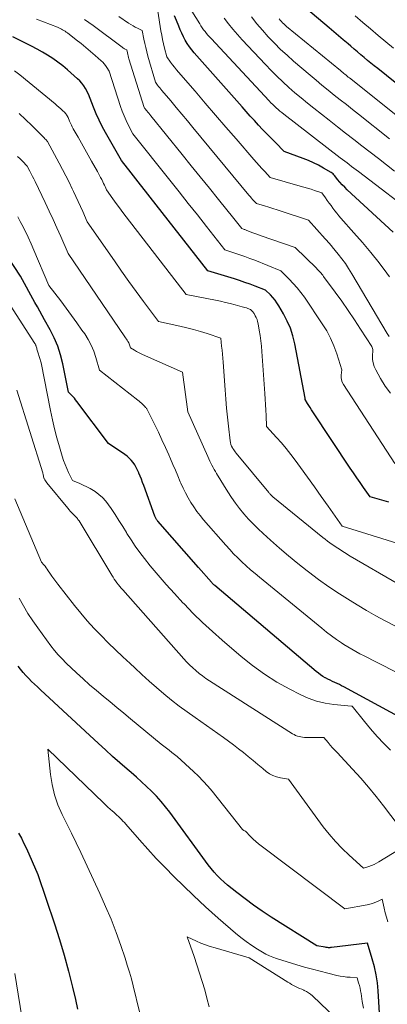
# Model space of a CAD drawing. Units: feet. Extents: x 1156672 to 1159172, y 7061370 to 7068870.
# Drawn here: x 1157163 to 1157207, y 7062448 to 7062566 of the extents above; entities that cross this region are included whole.
import ezdxf

# ---------------------------------------------------------------- set-up
doc = ezdxf.new("R2010")
doc.units = ezdxf.units.FT
doc.header["$MEASUREMENT"] = 0
doc.layers.add('Level 44', color=7, linetype='Continuous', lineweight=0)
doc.layers.add('Level 45', color=7, linetype='Continuous', lineweight=0)

msp = doc.modelspace()

# ---------------------------------------------------------------- linework, layer by layer
at = {"layer": 'Level 44', "color": 32, "linetype": 'Continuous', "lineweight": 30, "flags": 128}
for points, elevation in [([(1157212.53, 7062555.12), (1157206.06, 7062560.33), (1157205.65, 7062560.66), (1157205.24, 7062560.99), (1157204.83, 7062561.32), (1157204.43, 7062561.66), (1157204.02, 7062562), (1157203.62, 7062562.34), (1157203.22, 7062562.68), (1157202.82, 7062563.02), (1157202.49, 7062563.3), (1157201.92, 7062563.79), (1157201.36, 7062564.27), (1157200.79, 7062564.75), (1157200.23, 7062565.23), (1157196.66, 7062568.25)], 2280), ([(1157207.94, 7062540.65), (1157202.4, 7062545.75), (1157202.09, 7062546.05), (1157201.79, 7062546.35), (1157201.51, 7062546.67), (1157201.24, 7062547), (1157200.89, 7062547.44), (1157200.79, 7062547.55), (1157200.69, 7062547.65), (1157200.58, 7062547.74), (1157200.46, 7062547.82), (1157199.54, 7062548.36), (1157198.94, 7062548.69), (1157198.34, 7062549), (1157197.72, 7062549.27), (1157197.09, 7062549.52), (1157194.82, 7062550.36), (1157193.75, 7062551.42), (1157193.24, 7062551.94), (1157192.73, 7062552.47), (1157192.22, 7062553), (1157191.72, 7062553.54), (1157191.23, 7062554.08), (1157190.73, 7062554.62), (1157190.24, 7062555.17), (1157189.75, 7062555.72), (1157183.98, 7062562.24), (1157183.69, 7062562.59), (1157183.41, 7062562.96), (1157183.15, 7062563.35), (1157182.91, 7062563.74), (1157182.7, 7062564.15), (1157182.49, 7062564.57), (1157182.3, 7062564.99), (1157182.12, 7062565.42), (1157181.85, 7062566.12), (1157181.61, 7062566.67)], 2270), ([(1157207.42, 7062508.15), (1157205.14, 7062508.79), (1157204.34, 7062509.94), (1157203.94, 7062510.52), (1157203.55, 7062511.1), (1157203.15, 7062511.69), (1157202.76, 7062512.27), (1157198.27, 7062519.04), (1157198.11, 7062519.29), (1157197.95, 7062519.54), (1157197.79, 7062519.79), (1157197.63, 7062520.05), (1157197.34, 7062520.53), (1157197.33, 7062520.67), (1157196.09, 7062527.21), (1157195.86, 7062528.16), (1157195.56, 7062529.08), (1157195.18, 7062529.96), (1157194.73, 7062530.83), (1157194.17, 7062531.8), (1157193.94, 7062532.15), (1157193.71, 7062532.48), (1157193.44, 7062532.8), (1157193.16, 7062533.1), (1157192.58, 7062533.68), (1157191.33, 7062534.15), (1157190.71, 7062534.39), (1157190.08, 7062534.61), (1157189.45, 7062534.82), (1157188.82, 7062535.02), (1157185.61, 7062536.01), (1157178.69, 7062544.86), (1157178.12, 7062545.59), (1157177.54, 7062546.33), (1157176.96, 7062547.06), (1157176.38, 7062547.79), (1157175.22, 7062549.25), (1157173.31, 7062552.63), (1157172.91, 7062553.37), (1157172.53, 7062554.12), (1157172.19, 7062554.89), (1157171.87, 7062555.67), (1157171.27, 7062557.24), (1157170.9, 7062557.92), (1157170.7, 7062558.25), (1157170.48, 7062558.56), (1157170.23, 7062558.84), (1157169.95, 7062559.11), (1157168.72, 7062560.19), (1157168.16, 7062560.67), (1157167.58, 7062561.12), (1157166.97, 7062561.54), (1157166.35, 7062561.94), (1157165.72, 7062562.32), (1157165.07, 7062562.68), (1157164.42, 7062563.03), (1157163.76, 7062563.36), (1157162.17, 7062564.13)], 2260), ([(1157210.41, 7062481.36), (1157202, 7062485.94), (1157201.72, 7062486.08), (1157201.45, 7062486.22), (1157201.17, 7062486.35), (1157200.89, 7062486.48), (1157200.61, 7062486.61), (1157200.33, 7062486.75), (1157200.06, 7062486.89), (1157199.78, 7062487.03), (1157199.74, 7062487.05), (1157199.46, 7062487.21), (1157199.18, 7062487.39), (1157198.92, 7062487.58), (1157198.66, 7062487.78), (1157186.47, 7062498.12), (1157186.41, 7062498.17), (1157186.35, 7062498.22), (1157186.3, 7062498.27), (1157186.25, 7062498.32), (1157186.2, 7062498.38), (1157186.15, 7062498.43), (1157186.1, 7062498.49), (1157186.05, 7062498.54), (1157184.5, 7062500.3), (1157179.59, 7062505.89), (1157179.54, 7062505.96), (1157179.49, 7062506.03), (1157179.44, 7062506.1), (1157179.39, 7062506.17), (1157179.35, 7062506.25), (1157179.31, 7062506.32), (1157179.27, 7062506.4), (1157179.24, 7062506.48), (1157177.91, 7062510.19), (1157177.77, 7062510.55), (1157177.63, 7062510.92), (1157177.49, 7062511.28), (1157177.34, 7062511.64), (1157177.32, 7062511.7), (1157177.17, 7062512.02), (1157177.01, 7062512.34), (1157176.83, 7062512.64), (1157176.63, 7062512.94), (1157176.41, 7062513.21), (1157176.17, 7062513.47), (1157175.9, 7062513.7), (1157175.62, 7062513.92), (1157173.69, 7062515.23), (1157169.88, 7062520.28), (1157169.72, 7062520.48), (1157169.56, 7062520.67), (1157169.39, 7062520.86), (1157169.21, 7062521.03), (1157168.84, 7062521.38), (1157168.16, 7062524.82), (1157167.9, 7062525.88), (1157167.57, 7062526.92), (1157167.15, 7062527.92), (1157166.66, 7062528.89), (1157165.99, 7062530.09), (1157165.69, 7062530.62), (1157165.4, 7062531.14), (1157165.11, 7062531.67), (1157164.82, 7062532.19), (1157163.07, 7062535.34), (1157161.56, 7062537.67)], 2250), ([(1157206.43, 7062444.06), (1157206.12, 7062449.38), (1157206.03, 7062450.35), (1157205.89, 7062451.32), (1157205.68, 7062452.28), (1157205.41, 7062453.22), (1157204.82, 7062455.1), (1157200.49, 7062454.57), (1157200.4, 7062454.57), (1157200.31, 7062454.56), (1157200.22, 7062454.56), (1157200.13, 7062454.56), (1157200.03, 7062454.57), (1157199.94, 7062454.58), (1157199.85, 7062454.59), (1157199.76, 7062454.61), (1157198.73, 7062454.78), (1157193.25, 7062458.25), (1157192.18, 7062458.95), (1157191.13, 7062459.67), (1157190.11, 7062460.43), (1157189.1, 7062461.21), (1157188, 7062462.09), (1157187.57, 7062462.46), (1157187.15, 7062462.84), (1157186.76, 7062463.25), (1157186.39, 7062463.67), (1157185.66, 7062464.54), (1157181.04, 7062470.86), (1157180.53, 7062471.52), (1157180, 7062472.16), (1157179.44, 7062472.78), (1157178.86, 7062473.38), (1157178.26, 7062473.96), (1157177.65, 7062474.53), (1157177.03, 7062475.08), (1157176.4, 7062475.63), (1157175.91, 7062476.05), (1157175.04, 7062476.81), (1157174.17, 7062477.57), (1157173.31, 7062478.35), (1157172.45, 7062479.13), (1157165.48, 7062485.59), (1157165.12, 7062485.93), (1157164.77, 7062486.27), (1157164.42, 7062486.61), (1157164.08, 7062486.96), (1157163.74, 7062487.32), (1157163.42, 7062487.68), (1157163.1, 7062488.06), (1157162.8, 7062488.44)], 2240), ([(1157162.85, 7062468.33), (1157163.19, 7062467.73), (1157163.5, 7062467.11), (1157163.8, 7062466.48), (1157165.16, 7062463.37), (1157167.16, 7062457.43), (1157167.76, 7062455.54), (1157168.33, 7062453.65), (1157168.85, 7062451.75), (1157169.33, 7062449.83), (1157169.69, 7062448.34), (1157169.95, 7062447.16)], 2240)]:
    msp.add_lwpolyline(points, dxfattribs=dict(at, elevation=elevation))
at = {"layer": 'Level 45', "color": 32, "linetype": 'Continuous', "lineweight": 0, "flags": 128}
for points, elevation in [([(1157211.1, 7062542.32), (1157203.75, 7062547.93), (1157203.47, 7062548.14), (1157203.2, 7062548.35), (1157202.93, 7062548.56), (1157202.65, 7062548.77), (1157202.38, 7062548.97), (1157202.11, 7062549.18), (1157201.83, 7062549.39), (1157201.56, 7062549.6), (1157194.76, 7062554.85), (1157194.53, 7062555.03), (1157194.3, 7062555.22), (1157194.08, 7062555.41), (1157193.86, 7062555.6), (1157193.64, 7062555.8), (1157193.43, 7062556.01), (1157193.22, 7062556.21), (1157193.02, 7062556.43), (1157186.01, 7062563.93), (1157185.82, 7062564.13), (1157185.64, 7062564.35), (1157185.46, 7062564.56), (1157185.29, 7062564.78), (1157185.12, 7062565.01), (1157184.96, 7062565.24), (1157184.8, 7062565.47), (1157184.65, 7062565.71), (1157181.36, 7062570.96)], 2272), ([(1157207.49, 7062535.26), (1157207.16, 7062535.72), (1157206.22, 7062536.97), (1157205.25, 7062538.2), (1157204.24, 7062539.4), (1157203.21, 7062540.58), (1157201.63, 7062542.34), (1157201.38, 7062542.62), (1157201.13, 7062542.92), (1157200.9, 7062543.22), (1157200.67, 7062543.53), (1157200.45, 7062543.84), (1157200.23, 7062544.15), (1157200, 7062544.47), (1157199.78, 7062544.78), (1157199.34, 7062545.4), (1157198.47, 7062545.68), (1157198.04, 7062545.81), (1157197.6, 7062545.95), (1157197.16, 7062546.08), (1157196.72, 7062546.2), (1157193.14, 7062547.23), (1157192.47, 7062547.93), (1157192.13, 7062548.29), (1157191.8, 7062548.65), (1157191.48, 7062549.01), (1157191.16, 7062549.38), (1157189.03, 7062551.86), (1157187.79, 7062553.29), (1157186.55, 7062554.73), (1157185.32, 7062556.17), (1157184.08, 7062557.6), (1157182.11, 7062559.88), (1157181.86, 7062560.18), (1157181.61, 7062560.48), (1157181.37, 7062560.79), (1157181.14, 7062561.11), (1157180.69, 7062561.74), (1157180.42, 7062562.78), (1157180.29, 7062563.29), (1157180.18, 7062563.82), (1157180.08, 7062564.34), (1157179.98, 7062564.87), (1157179.6, 7062567.25)], 2268), ([(1157207.97, 7062562.78), (1157207.04, 7062563.54), (1157206.11, 7062564.32), (1157205.18, 7062565.1), (1157204.27, 7062565.89), (1157203.36, 7062566.69)], 2282), ([(1157208.14, 7062512.81), (1157201.94, 7062522.34), (1157201.8, 7062522.6), (1157201.71, 7062522.88), (1157201.67, 7062523.16), (1157201.67, 7062523.46), (1157201.74, 7062524.07), (1157201.14, 7062526.01), (1157200.8, 7062526.96), (1157200.4, 7062527.89), (1157199.93, 7062528.77), (1157199.4, 7062529.63), (1157197.24, 7062532.81), (1157196.82, 7062533.39), (1157196.38, 7062533.95), (1157195.91, 7062534.48), (1157195.42, 7062535), (1157194.4, 7062536), (1157191.26, 7062537.27), (1157190.67, 7062537.5), (1157190.07, 7062537.72), (1157189.48, 7062537.94), (1157188.88, 7062538.14), (1157187.67, 7062538.54), (1157185.47, 7062541.33), (1157184.37, 7062542.72), (1157183.27, 7062544.11), (1157182.16, 7062545.5), (1157181.06, 7062546.89), (1157176.58, 7062552.48), (1157176.04, 7062553.55), (1157175.78, 7062554.08), (1157175.54, 7062554.63), (1157175.33, 7062555.19), (1157175.13, 7062555.75), (1157173.74, 7062560.02), (1157173.46, 7062560.47), (1157173.31, 7062560.69), (1157173.15, 7062560.89), (1157172.97, 7062561.09), (1157172.79, 7062561.27), (1157172.08, 7062561.9), (1157171.52, 7062562.39), (1157170.95, 7062562.86), (1157170.38, 7062563.33), (1157169.8, 7062563.79), (1157168.73, 7062564.62), (1157168.59, 7062564.72), (1157168.45, 7062564.82), (1157168.3, 7062564.91), (1157168.15, 7062565), (1157168, 7062565.08), (1157167.85, 7062565.16), (1157167.69, 7062565.23), (1157167.53, 7062565.3), (1157165, 7062566.28)], 2262), ([(1157207.59, 7062521.29), (1157206.98, 7062522.14), (1157206.42, 7062523.03), (1157205.83, 7062524.1), (1157205.64, 7062524.5), (1157205.51, 7062524.91), (1157205.45, 7062525.34), (1157205.43, 7062525.78), (1157205.46, 7062526.43), (1157205.46, 7062526.55), (1157205.44, 7062526.67), (1157205.4, 7062526.78), (1157205.34, 7062526.88), (1157204, 7062528.98), (1157203.26, 7062530.11), (1157202.51, 7062531.23), (1157201.74, 7062532.33), (1157200.95, 7062533.43), (1157199.56, 7062535.33), (1157199.46, 7062535.47), (1157199.36, 7062535.6), (1157199.25, 7062535.72), (1157199.14, 7062535.85), (1157199.03, 7062535.97), (1157198.91, 7062536.09), (1157198.79, 7062536.21), (1157198.68, 7062536.33), (1157196.12, 7062538.79), (1157192.04, 7062540.22), (1157191.71, 7062540.34), (1157191.38, 7062540.45), (1157191.05, 7062540.58), (1157190.73, 7062540.7), (1157190.24, 7062540.88), (1157190.16, 7062540.92), (1157190.07, 7062540.95), (1157189.98, 7062540.98), (1157189.9, 7062541.01), (1157189.72, 7062541.07), (1157189.4, 7062541.48), (1157189.24, 7062541.68), (1157189.08, 7062541.88), (1157188.92, 7062542.08), (1157188.75, 7062542.29), (1157186.9, 7062544.59), (1157185.81, 7062545.94), (1157184.72, 7062547.29), (1157183.63, 7062548.64), (1157182.54, 7062549.99), (1157178.76, 7062554.66), (1157178.64, 7062554.81), (1157178.52, 7062554.95), (1157178.4, 7062555.1), (1157178.28, 7062555.25), (1157178.06, 7062555.51), (1157178.04, 7062555.54), (1157178.03, 7062555.55), (1157178.02, 7062555.57), (1157177.95, 7062555.66), (1157176.13, 7062561.49), (1157176.08, 7062561.67), (1157176.03, 7062561.85), (1157175.99, 7062562.03), (1157175.95, 7062562.21), (1157175.87, 7062562.57), (1157175.68, 7062562.67), (1157175.58, 7062562.72), (1157175.49, 7062562.78), (1157175.4, 7062562.84), (1157175.31, 7062562.9), (1157171.83, 7062565.52), (1157171.32, 7062565.89), (1157170.8, 7062566.25)], 2264), ([(1157207.43, 7062528.11), (1157207.22, 7062528.44), (1157202.95, 7062535.65), (1157202.56, 7062536.26), (1157202.17, 7062536.86), (1157201.74, 7062537.44), (1157201.3, 7062538.01), (1157200.59, 7062538.89), (1157200.49, 7062539.01), (1157200.39, 7062539.13), (1157200.29, 7062539.26), (1157200.18, 7062539.38), (1157200.08, 7062539.49), (1157199.97, 7062539.61), (1157199.87, 7062539.73), (1157199.76, 7062539.85), (1157197.73, 7062542.1), (1157194.45, 7062543.18), (1157193.95, 7062543.34), (1157193.46, 7062543.5), (1157192.96, 7062543.65), (1157192.46, 7062543.8), (1157191.46, 7062544.1), (1157191.16, 7062544.42), (1157191.01, 7062544.59), (1157190.86, 7062544.75), (1157190.71, 7062544.92), (1157190.57, 7062545.09), (1157183.82, 7062553.25), (1157183.16, 7062554.05), (1157182.5, 7062554.84), (1157181.83, 7062555.63), (1157181.16, 7062556.43), (1157180.1, 7062557.68), (1157179.96, 7062557.84), (1157179.83, 7062558.01), (1157179.7, 7062558.18), (1157179.57, 7062558.35), (1157179.32, 7062558.7), (1157178.42, 7062561.84), (1157178.28, 7062562.34), (1157178.15, 7062562.85), (1157178.04, 7062563.36), (1157177.93, 7062563.88), (1157177.74, 7062564.91), (1157177.17, 7062565.18), (1157176.89, 7062565.32), (1157176.62, 7062565.47), (1157176.35, 7062565.64), (1157176.09, 7062565.81), (1157174.92, 7062566.61)], 2266), ([(1157208.1, 7062547.97), (1157207.12, 7062548.74), (1157206.14, 7062549.51), (1157205.15, 7062550.28), (1157204.17, 7062551.04), (1157203.19, 7062551.81), (1157202.2, 7062552.57), (1157201.22, 7062553.34), (1157200.24, 7062554.11), (1157198.38, 7062555.56), (1157197.61, 7062556.17), (1157196.85, 7062556.79), (1157196.1, 7062557.43), (1157195.36, 7062558.07), (1157194.63, 7062558.72), (1157193.92, 7062559.4), (1157193.23, 7062560.09), (1157192.55, 7062560.8), (1157189.75, 7062563.79), (1157189.18, 7062564.42), (1157188.63, 7062565.06), (1157188.11, 7062565.71), (1157187.59, 7062566.38)], 2274), ([(1157207.49, 7062551.89), (1157203.77, 7062554.83), (1157203.03, 7062555.41), (1157202.29, 7062555.99), (1157201.56, 7062556.57), (1157200.82, 7062557.15), (1157200.09, 7062557.74), (1157199.36, 7062558.33), (1157198.64, 7062558.93), (1157197.92, 7062559.54), (1157195.94, 7062561.23), (1157195.15, 7062561.93), (1157194.38, 7062562.64), (1157193.63, 7062563.39), (1157192.9, 7062564.14), (1157192.19, 7062564.93), (1157191.51, 7062565.73), (1157190.86, 7062566.56)], 2276), ([(1157211.67, 7062552.02), (1157202.66, 7062559.21), (1157202.52, 7062559.31), (1157202.39, 7062559.42), (1157202.25, 7062559.53), (1157202.12, 7062559.64), (1157201.99, 7062559.75), (1157201.85, 7062559.86), (1157201.72, 7062559.97), (1157201.58, 7062560.08), (1157195.09, 7062565.41), (1157194.93, 7062565.55), (1157194.77, 7062565.7), (1157194.62, 7062565.85), (1157194.47, 7062566), (1157194.33, 7062566.16), (1157194.19, 7062566.33)], 2278), ([(1157210.19, 7062502.67), (1157201.79, 7062505.28), (1157200.11, 7062507.68), (1157199.28, 7062508.85), (1157198.45, 7062510.01), (1157197.62, 7062511.17), (1157196.77, 7062512.33), (1157196.14, 7062513.21), (1157195.6, 7062513.91), (1157195.05, 7062514.61), (1157194.47, 7062515.29), (1157193.88, 7062515.96), (1157192.68, 7062517.27), (1157192.63, 7062518.59), (1157192.6, 7062519.25), (1157192.57, 7062519.91), (1157192.53, 7062520.57), (1157192.49, 7062521.23), (1157192.13, 7062526.3), (1157192.07, 7062526.94), (1157192, 7062527.59), (1157191.91, 7062528.23), (1157191.81, 7062528.87), (1157191.67, 7062529.64), (1157191.61, 7062529.89), (1157191.54, 7062530.13), (1157191.44, 7062530.37), (1157191.32, 7062530.6), (1157191.18, 7062530.85), (1157191.12, 7062530.94), (1157191.06, 7062531.03), (1157190.99, 7062531.12), (1157190.91, 7062531.2), (1157190.76, 7062531.35), (1157190.43, 7062531.47), (1157190.26, 7062531.53), (1157190.09, 7062531.59), (1157189.93, 7062531.64), (1157189.76, 7062531.68), (1157188.92, 7062531.91), (1157188.33, 7062532.06), (1157187.74, 7062532.2), (1157187.15, 7062532.33), (1157186.56, 7062532.45), (1157183, 7062533.15), (1157175.8, 7062542.5), (1157175.39, 7062543.03), (1157174.99, 7062543.57), (1157174.59, 7062544.11), (1157174.2, 7062544.66), (1157173.42, 7062545.75), (1157173.25, 7062546.13), (1157173.17, 7062546.32), (1157173.08, 7062546.51), (1157172.99, 7062546.7), (1157172.9, 7062546.89), (1157172.85, 7062547), (1157172.72, 7062547.24), (1157172.6, 7062547.48), (1157172.47, 7062547.72), (1157172.34, 7062547.95), (1157171.64, 7062549.19), (1157171.24, 7062549.92), (1157170.83, 7062550.64), (1157170.42, 7062551.36), (1157170.01, 7062552.08), (1157169.43, 7062553.09), (1157169.31, 7062553.31), (1157169.2, 7062553.53), (1157169.09, 7062553.76), (1157168.99, 7062553.99), (1157168.8, 7062554.46), (1157168.69, 7062554.66), (1157168.63, 7062554.76), (1157168.57, 7062554.86), (1157168.49, 7062554.94), (1157168.41, 7062555.03), (1157168.14, 7062555.29), (1157167.92, 7062555.49), (1157167.7, 7062555.7), (1157167.47, 7062555.9), (1157167.24, 7062556.09), (1157162.99, 7062559.56), (1157162.35, 7062560.06)], 2258), ([(1157208.57, 7062498.3), (1157202.76, 7062501.65), (1157200.6, 7062503.09), (1157200.31, 7062503.29), (1157200.03, 7062503.49), (1157199.75, 7062503.7), (1157199.47, 7062503.92), (1157193.44, 7062508.81), (1157193.31, 7062508.93), (1157193.29, 7062508.95), (1157193.18, 7062509.07), (1157193.13, 7062509.14), (1157193.07, 7062509.2), (1157193.02, 7062509.26), (1157192.97, 7062509.33), (1157189.03, 7062514.08), (1157188.93, 7062514.21), (1157188.83, 7062514.34), (1157188.74, 7062514.48), (1157188.65, 7062514.61), (1157188.59, 7062514.72), (1157188.48, 7062514.92), (1157188.4, 7062515.12), (1157188.34, 7062515.34), (1157188.3, 7062515.56), (1157188.1, 7062517.29), (1157187.98, 7062518.38), (1157187.87, 7062519.47), (1157187.78, 7062520.57), (1157187.69, 7062521.66), (1157187.45, 7062525.02), (1157187.41, 7062525.5), (1157187.37, 7062525.98), (1157187.33, 7062526.46), (1157187.28, 7062526.94), (1157187.17, 7062527.9), (1157185.54, 7062528.44), (1157184.73, 7062528.69), (1157183.91, 7062528.93), (1157183.08, 7062529.14), (1157182.24, 7062529.34), (1157179.7, 7062529.89), (1157177.9, 7062532.3), (1157177, 7062533.51), (1157176.12, 7062534.73), (1157175.25, 7062535.96), (1157174.38, 7062537.19), (1157171.11, 7062541.91), (1157170.58, 7062543.13), (1157170.31, 7062543.74), (1157170.04, 7062544.34), (1157169.75, 7062544.94), (1157169.47, 7062545.54), (1157169.3, 7062545.88), (1157168.92, 7062546.65), (1157168.53, 7062547.42), (1157168.14, 7062548.18), (1157167.74, 7062548.94), (1157166.34, 7062551.57), (1157166.13, 7062551.78), (1157166.03, 7062551.89), (1157165.92, 7062552), (1157165.82, 7062552.1), (1157165.71, 7062552.21), (1157164.43, 7062553.47), (1157163.68, 7062554.19), (1157162.93, 7062554.91)], 2256), ([(1157208.13, 7062493.28), (1157206.98, 7062493.88), (1157205.83, 7062494.5), (1157204.7, 7062495.15), (1157203.58, 7062495.81), (1157202.75, 7062496.32), (1157201.46, 7062497.14), (1157200.19, 7062497.99), (1157198.95, 7062498.88), (1157197.73, 7062499.8), (1157197.58, 7062499.91), (1157196.46, 7062500.8), (1157195.35, 7062501.71), (1157194.26, 7062502.64), (1157193.18, 7062503.59), (1157192.27, 7062504.41), (1157191.67, 7062504.97), (1157191.08, 7062505.54), (1157190.52, 7062506.14), (1157189.97, 7062506.75), (1157189.44, 7062507.39), (1157188.94, 7062508.04), (1157188.47, 7062508.71), (1157188.02, 7062509.4), (1157186.67, 7062511.6), (1157186.53, 7062511.84), (1157186.38, 7062512.09), (1157186.25, 7062512.34), (1157186.12, 7062512.6), (1157186, 7062512.86), (1157185.88, 7062513.11), (1157185.76, 7062513.37), (1157185.64, 7062513.64), (1157183.22, 7062519.04), (1157182.59, 7062523.81), (1157177.78, 7062525.92), (1157177.53, 7062526.04), (1157177.28, 7062526.17), (1157177.03, 7062526.3), (1157176.79, 7062526.44), (1157176.31, 7062526.74), (1157176.24, 7062526.99), (1157176.2, 7062527.11), (1157176.15, 7062527.23), (1157176.1, 7062527.34), (1157176.04, 7062527.45), (1157176, 7062527.51), (1157175.91, 7062527.65), (1157175.82, 7062527.79), (1157175.73, 7062527.92), (1157175.64, 7062528.06), (1157168.81, 7062538.07), (1157167.92, 7062540.13), (1157167.46, 7062541.15), (1157167, 7062542.17), (1157166.53, 7062543.19), (1157166.05, 7062544.2), (1157164.83, 7062546.74), (1157164.67, 7062547.05), (1157164.52, 7062547.36), (1157164.36, 7062547.67), (1157164.2, 7062547.98), (1157163.88, 7062548.6), (1157163.31, 7062549.18), (1157163.03, 7062549.47), (1157162.74, 7062549.76)], 2254), ([(1157211.2, 7062486.21), (1157205.93, 7062488.91), (1157205.43, 7062489.17), (1157204.93, 7062489.42), (1157204.43, 7062489.68), (1157203.93, 7062489.93), (1157203.43, 7062490.19), (1157202.94, 7062490.47), (1157202.46, 7062490.76), (1157201.98, 7062491.06), (1157201.69, 7062491.25), (1157201.09, 7062491.66), (1157200.49, 7062492.09), (1157199.9, 7062492.53), (1157199.33, 7062492.99), (1157191.84, 7062499.13), (1157191.3, 7062499.58), (1157190.77, 7062500.03), (1157190.25, 7062500.5), (1157189.73, 7062500.98), (1157189.23, 7062501.47), (1157188.73, 7062501.96), (1157188.26, 7062502.47), (1157187.79, 7062503), (1157185.12, 7062506.04), (1157184.7, 7062506.55), (1157184.3, 7062507.06), (1157183.93, 7062507.59), (1157183.58, 7062508.14), (1157183.25, 7062508.7), (1157182.94, 7062509.27), (1157182.66, 7062509.86), (1157182.39, 7062510.45), (1157182.31, 7062510.63), (1157182.02, 7062511.32), (1157181.72, 7062512.01), (1157181.42, 7062512.69), (1157181.13, 7062513.38), (1157180.92, 7062513.85), (1157180.51, 7062514.76), (1157180.1, 7062515.67), (1157179.67, 7062516.58), (1157179.23, 7062517.48), (1157178.32, 7062519.31), (1157178.28, 7062519.38), (1157178.24, 7062519.45), (1157178.19, 7062519.51), (1157178.14, 7062519.57), (1157178.03, 7062519.69), (1157177.77, 7062519.95), (1157177.64, 7062520.08), (1157177.5, 7062520.21), (1157177.36, 7062520.33), (1157177.22, 7062520.45), (1157172.58, 7062524.06), (1157172.15, 7062525.58), (1157171.89, 7062526.32), (1157171.59, 7062527.04), (1157171.22, 7062527.73), (1157170.81, 7062528.4), (1157170.48, 7062528.87), (1157169.86, 7062529.76), (1157169.23, 7062530.63), (1157168.58, 7062531.5), (1157167.93, 7062532.37), (1157166.5, 7062534.24), (1157164.69, 7062538.47), (1157164.35, 7062539.25), (1157164, 7062540.03), (1157163.63, 7062540.8), (1157163.25, 7062541.56), (1157163.06, 7062541.93), (1157162.75, 7062542.5)], 2252), ([(1157207.62, 7062478.31), (1157206.79, 7062479.14), (1157205.98, 7062479.99), (1157205.21, 7062480.88), (1157204.46, 7062481.78), (1157202.99, 7062483.61), (1157202.93, 7062483.61), (1157200.79, 7062483.82), (1157199.73, 7062483.98), (1157198.7, 7062484.22), (1157197.7, 7062484.58), (1157196.73, 7062485.02), (1157195.48, 7062485.66), (1157193.94, 7062486.53), (1157192.44, 7062487.47), (1157191.01, 7062488.5), (1157189.62, 7062489.61), (1157187.36, 7062491.55), (1157186.17, 7062492.6), (1157185, 7062493.67), (1157183.87, 7062494.79), (1157182.76, 7062495.92), (1157182.61, 7062496.07), (1157181.6, 7062497.16), (1157180.61, 7062498.26), (1157179.65, 7062499.38), (1157178.7, 7062500.52), (1157177.99, 7062501.4), (1157177.43, 7062502.12), (1157176.88, 7062502.86), (1157176.38, 7062503.62), (1157175.89, 7062504.4), (1157175.82, 7062504.51), (1157175.38, 7062505.24), (1157174.93, 7062505.96), (1157174.46, 7062506.68), (1157173.99, 7062507.39), (1157173.69, 7062507.83), (1157173.34, 7062508.29), (1157172.96, 7062508.72), (1157172.52, 7062509.09), (1157172.06, 7062509.43), (1157171.86, 7062509.55), (1157171.46, 7062509.79), (1157171.05, 7062510.02), (1157170.64, 7062510.22), (1157170.21, 7062510.42), (1157169.35, 7062510.78), (1157168.87, 7062511.73), (1157168.64, 7062512.21), (1157168.44, 7062512.7), (1157168.26, 7062513.19), (1157168.09, 7062513.7), (1157167.77, 7062514.83), (1157167.47, 7062515.92), (1157167.19, 7062517), (1157166.94, 7062518.09), (1157166.71, 7062519.19), (1157165.57, 7062524.92), (1157165.16, 7062526.22), (1157165.12, 7062526.34), (1157165.09, 7062526.46), (1157165.06, 7062526.58), (1157165.03, 7062526.7), (1157165, 7062526.83), (1157164.98, 7062526.88), (1157164.96, 7062526.94), (1157164.94, 7062526.99), (1157164.92, 7062527.05), (1157164.9, 7062527.1), (1157164.87, 7062527.15), (1157164.84, 7062527.2), (1157164.81, 7062527.25), (1157160.01, 7062534.68)], 2248), ([(1157204.02, 7062474.98), (1157203.04, 7062476.06), (1157201.17, 7062478.04), (1157200.89, 7062478.33), (1157200.62, 7062478.63), (1157200.36, 7062478.93), (1157200.1, 7062479.24), (1157199.58, 7062479.85), (1157197.47, 7062479.85), (1157197.25, 7062479.86), (1157197.03, 7062479.88), (1157196.82, 7062479.92), (1157196.6, 7062479.96), (1157196.4, 7062480.03), (1157196.19, 7062480.1), (1157196, 7062480.2), (1157195.81, 7062480.31), (1157185.81, 7062486.68), (1157185.38, 7062486.96), (1157184.97, 7062487.26), (1157184.57, 7062487.57), (1157184.18, 7062487.9), (1157183.8, 7062488.24), (1157183.43, 7062488.59), (1157183.07, 7062488.95), (1157182.73, 7062489.33), (1157175.39, 7062497.6), (1157175.21, 7062497.81), (1157175.03, 7062498.02), (1157174.86, 7062498.24), (1157174.69, 7062498.46), (1157174.53, 7062498.69), (1157174.37, 7062498.92), (1157174.22, 7062499.15), (1157174.07, 7062499.38), (1157170.13, 7062505.91), (1157170.07, 7062506.01), (1157170, 7062506.1), (1157169.93, 7062506.19), (1157169.86, 7062506.28), (1157169.78, 7062506.37), (1157169.7, 7062506.45), (1157169.62, 7062506.54), (1157169.54, 7062506.62), (1157169.38, 7062506.77), (1157169.22, 7062506.93), (1157169.07, 7062507.09), (1157168.92, 7062507.26), (1157168.77, 7062507.43), (1157166.26, 7062510.5), (1157166.18, 7062510.61), (1157166.1, 7062510.72), (1157166.03, 7062510.84), (1157165.97, 7062510.96), (1157165.95, 7062510.99), (1157165.9, 7062511.1), (1157165.86, 7062511.21), (1157165.83, 7062511.33), (1157165.8, 7062511.44), (1157165.75, 7062511.68), (1157162.63, 7062521.65)], 2246), ([(1157208.76, 7062466.45), (1157206.21, 7062464.9), (1157205.92, 7062464.73), (1157205.62, 7062464.58), (1157205.31, 7062464.46), (1157205, 7062464.34), (1157204.36, 7062464.14), (1157202.63, 7062465.69), (1157201.79, 7062466.5), (1157200.99, 7062467.33), (1157200.24, 7062468.21), (1157199.52, 7062469.12), (1157195.32, 7062474.85), (1157194.37, 7062475), (1157193.9, 7062475.12), (1157193.46, 7062475.27), (1157193.05, 7062475.5), (1157192.66, 7062475.77), (1157192.23, 7062476.11), (1157191.65, 7062476.59), (1157191.06, 7062477.07), (1157190.48, 7062477.55), (1157189.9, 7062478.03), (1157189.32, 7062478.51), (1157188.72, 7062478.98), (1157188.12, 7062479.43), (1157187.5, 7062479.86), (1157184.08, 7062482.24), (1157183.12, 7062482.93), (1157182.18, 7062483.63), (1157181.25, 7062484.35), (1157180.34, 7062485.09), (1157179.44, 7062485.86), (1157178.55, 7062486.63), (1157177.68, 7062487.42), (1157176.82, 7062488.22), (1157176.27, 7062488.74), (1157175.39, 7062489.57), (1157174.51, 7062490.41), (1157173.64, 7062491.26), (1157172.78, 7062492.11), (1157171.93, 7062492.98), (1157171.11, 7062493.87), (1157170.33, 7062494.8), (1157169.57, 7062495.74), (1157167.58, 7062498.31), (1157167.34, 7062498.63), (1157167.1, 7062498.96), (1157166.86, 7062499.28), (1157166.63, 7062499.61), (1157166.43, 7062499.91), (1157166.3, 7062500.09), (1157166.17, 7062500.27), (1157166.04, 7062500.45), (1157165.9, 7062500.62), (1157165.62, 7062500.96), (1157162.41, 7062508.57)], 2244), ([(1157207.29, 7062457.69), (1157207.12, 7062458.22), (1157206.98, 7062458.76), (1157206.85, 7062459.31), (1157206.62, 7062460.41), (1157206.03, 7062460.13), (1157205.73, 7062460), (1157205.43, 7062459.88), (1157205.12, 7062459.8), (1157204.8, 7062459.72), (1157202.12, 7062459.23), (1157192.05, 7062466.81), (1157191.71, 7062467.07), (1157191.38, 7062467.35), (1157191.07, 7062467.64), (1157190.76, 7062467.95), (1157190.17, 7062468.57), (1157190.03, 7062468.62), (1157189.97, 7062468.65), (1157189.91, 7062468.69), (1157189.85, 7062468.74), (1157189.8, 7062468.79), (1157186.13, 7062473.39), (1157185.61, 7062474.01), (1157185.07, 7062474.62), (1157184.5, 7062475.19), (1157183.91, 7062475.75), (1157181.92, 7062477.56), (1157181.28, 7062478.06), (1157180.96, 7062478.31), (1157180.65, 7062478.56), (1157180.33, 7062478.81), (1157180.02, 7062479.07), (1157176.33, 7062482.1), (1157175.51, 7062482.78), (1157174.68, 7062483.45), (1157173.86, 7062484.13), (1157173.03, 7062484.81), (1157172.21, 7062485.49), (1157171.4, 7062486.19), (1157170.61, 7062486.9), (1157169.83, 7062487.63), (1157168.57, 7062488.81), (1157168.08, 7062489.3), (1157167.61, 7062489.8), (1157167.17, 7062490.33), (1157166.75, 7062490.87), (1157165.17, 7062493.04), (1157164.56, 7062493.9), (1157163.98, 7062494.78), (1157163.43, 7062495.68), (1157162.91, 7062496.6)], 2242), ([(1157204.36, 7062447.29), (1157204.21, 7062448.09), (1157204.06, 7062449.07), (1157204.01, 7062449.39), (1157203.94, 7062449.71), (1157203.86, 7062450.02), (1157203.77, 7062450.34), (1157203.58, 7062450.96), (1157202.77, 7062451.01), (1157202.36, 7062451.04), (1157201.96, 7062451.09), (1157201.56, 7062451.16), (1157201.16, 7062451.24), (1157200.07, 7062451.5), (1157199.13, 7062451.73), (1157198.2, 7062451.98), (1157197.27, 7062452.24), (1157196.34, 7062452.52), (1157193.9, 7062453.27), (1157193.46, 7062453.42), (1157193.03, 7062453.6), (1157192.61, 7062453.8), (1157192.2, 7062454.03), (1157191.6, 7062454.4), (1157190.91, 7062454.84), (1157190.24, 7062455.3), (1157189.59, 7062455.8), (1157188.96, 7062456.32), (1157186.86, 7062458.12), (1157186.1, 7062458.79), (1157185.35, 7062459.47), (1157184.61, 7062460.16), (1157183.88, 7062460.86), (1157181.53, 7062463.14), (1157180.47, 7062464.21), (1157179.42, 7062465.29), (1157178.39, 7062466.4), (1157177.39, 7062467.53), (1157175.75, 7062469.42), (1157175.58, 7062469.61), (1157175.4, 7062469.8), (1157175.23, 7062469.98), (1157175.05, 7062470.17), (1157174.87, 7062470.35), (1157174.68, 7062470.52), (1157174.49, 7062470.7), (1157174.3, 7062470.87), (1157174.15, 7062471), (1157173.88, 7062471.24), (1157173.61, 7062471.48), (1157173.35, 7062471.72), (1157173.09, 7062471.97), (1157166.37, 7062478.46), (1157166.68, 7062475.42), (1157166.88, 7062474.18), (1157167.16, 7062472.95), (1157167.59, 7062471.77), (1157168.09, 7062470.61), (1157168.67, 7062469.47), (1157169.23, 7062468.33), (1157169.78, 7062467.18), (1157170.33, 7062466.03), (1157172.64, 7062461.07), (1157173.33, 7062459.53), (1157173.98, 7062457.98), (1157174.58, 7062456.41), (1157175.14, 7062454.83), (1157175.66, 7062453.29), (1157175.93, 7062452.46), (1157176.18, 7062451.63), (1157176.42, 7062450.8), (1157176.64, 7062449.96), (1157177.42, 7062446.83)], 2238), ([(1157208.53, 7062469.29), (1157206.78, 7062471.62), (1157205.89, 7062472.76), (1157204.97, 7062473.89), (1157204.02, 7062474.98)], 2246), ([(1157202.92, 7062444.28), (1157198.21, 7062448.77), (1157197.99, 7062448.96), (1157197.75, 7062449.14), (1157197.49, 7062449.29), (1157197.22, 7062449.42), (1157197.16, 7062449.45), (1157196.92, 7062449.56), (1157196.67, 7062449.67), (1157196.43, 7062449.78), (1157196.19, 7062449.9), (1157195.95, 7062450.02), (1157195.71, 7062450.15), (1157195.48, 7062450.28), (1157195.25, 7062450.42), (1157190.6, 7062453.36), (1157186.5, 7062454.54), (1157185.92, 7062454.71), (1157185.35, 7062454.91), (1157184.8, 7062455.13), (1157184.24, 7062455.37), (1157183.15, 7062455.88), (1157183.98, 7062453.49), (1157184.32, 7062452.5), (1157184.64, 7062451.5), (1157184.95, 7062450.5), (1157185.25, 7062449.49), (1157185.52, 7062448.48), (1157185.77, 7062447.47)], 2236), ([(1157162.39, 7062451.47), (1157163.45, 7062445.01)], 2242)]:
    msp.add_lwpolyline(points, dxfattribs=dict(at, elevation=elevation))

doc.saveas('drawing.dxf')
